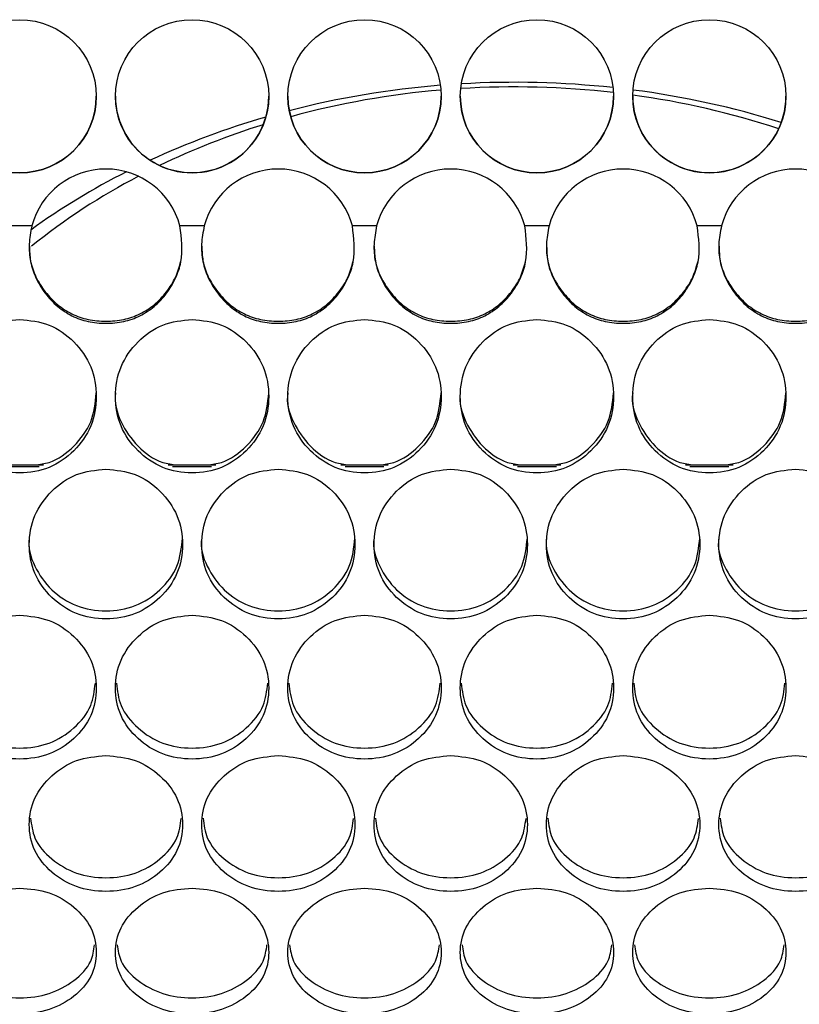
# Model space of a CAD drawing. Units: millimetres. Extents: x -1361 to 1284, y -566 to 1371.
# Drawn here: x -283 to -222, y 721 to 799 of the extents above; entities that cross this region are included whole.
import ezdxf

# ---------------------------------------------------------------- set-up
doc = ezdxf.new("R2010")
doc.units = ezdxf.units.MM

msp = doc.modelspace()

# ---------------------------------------------------------------- linework, layer by layer
at = {"color": 7, "linetype": 'Continuous', "lineweight": 25}
for p, q in [((-282.412, 782.416), (-284.314, 782.416)), ((-268.912, 782.416), (-270.814, 782.416)), ((-255.412, 782.416), (-257.314, 782.416)), ((-241.912, 782.416), (-243.814, 782.416)), ((-228.412, 782.416), (-230.314, 782.416)), ((-285.225, 763.688), (-281.501, 763.688)), ((-284.886, 763.559), (-281.841, 763.559)), ((-271.725, 763.688), (-268.001, 763.688)), ((-271.386, 763.559), (-268.341, 763.559)), ((-258.225, 763.688), (-254.501, 763.688)), ((-257.886, 763.559), (-254.841, 763.559)), ((-244.725, 763.688), (-241.001, 763.688)), ((-244.386, 763.559), (-241.341, 763.559)), ((-231.225, 763.688), (-227.501, 763.688)), ((-230.886, 763.559), (-227.841, 763.559))]:
    msp.add_line(p, q, dxfattribs=at)
for centre in [(-283.363, 792.575), (-269.863, 792.575), (-256.363, 792.575), (-242.863, 792.575), (-229.363, 792.575)]:
    msp.add_circle(centre, 6, dxfattribs=at)
for centre, radius, start, end in [((-244.813, 723.828), 69.83, 94.60912, 104.46421), ((-244.871, 727.696), 65.596, 94.81959, 105.26822), ((-244.614, 725.487), 67.819, 83.44311, 93.56659), ((-244.614, 721.939), 71.729, 83.82781, 93.33312), ((-244.144, 725.235), 68.399, 72.63433, 82.60761), ((-283.363, 792.578), 6, 180.00014, 359.99986), ((-269.863, 792.578), 6, 179.99998, 0.00002), ((-256.363, 792.578), 6, 180.00004, 359.99996), ((-242.863, 792.578), 6, 180.00014, 359.99986), ((-229.363, 792.578), 6, 179.99998, 0.00002), ((-244.115, 728.865), 64.404, 71.73849, 82.18933), ((-246.468, 729.868), 63.565, 106.09586, 114.82234), ((-246.588, 733.565), 59.478, 107.31851, 115.73033), ((-276.613, 780.875), 6, 14.87969, 165.12031), ((-263.113, 780.875), 6, 14.87976, 165.12024), ((-249.613, 780.875), 6, 14.8798, 165.1202), ((-236.113, 780.875), 6, 14.87969, 165.12031), ((-222.613, 780.875), 6, 14.87976, 165.12024), ((-249.913, 737.049), 55.596, 116.83767, 125.87967), ((-250.476, 741.177), 50.926, 117.59843, 128.87139)]:
    msp.add_arc(centre, radius, start, end, dxfattribs=at)
for points, knots in [([(-282.412, 782.416), (-282.504, 781.94), (-282.682, 781.017), (-282.567, 779.619), (-282.135, 778.304), (-281.394, 777.114), (-280.444, 776.09), (-279.299, 775.327), (-278.001, 774.877), (-276.613, 774.744), (-275.226, 774.878), (-273.927, 775.327), (-272.783, 776.09), (-271.834, 777.103), (-271.123, 778.29), (-270.519, 780.064), (-270.695, 781.465), (-270.814, 782.416)], [0, 0, 0, 0, 0.06554, 0.127129, 0.188106, 0.251906, 0.31609, 0.376595, 0.436942, 0.500679, 0.564447, 0.624807, 0.685306, 0.749471, 0.811783, 0.872369, 1, 1, 1, 1]), ([(-268.912, 782.416), (-269.004, 781.94), (-269.182, 781.017), (-269.067, 779.619), (-268.635, 778.304), (-267.894, 777.114), (-266.944, 776.09), (-265.799, 775.327), (-264.501, 774.877), (-263.113, 774.744), (-261.726, 774.878), (-260.427, 775.327), (-259.283, 776.09), (-258.334, 777.103), (-257.623, 778.29), (-257.019, 780.064), (-257.195, 781.465), (-257.314, 782.416)], [0, 0, 0, 0, 0.06554, 0.12713, 0.188106, 0.251905, 0.31609, 0.376595, 0.436942, 0.500679, 0.564447, 0.624807, 0.685307, 0.74947, 0.811783, 0.872369, 1, 1, 1, 1]), ([(-255.412, 782.416), (-255.504, 781.94), (-255.682, 781.017), (-255.567, 779.619), (-255.135, 778.304), (-254.394, 777.114), (-253.444, 776.09), (-252.299, 775.327), (-251.001, 774.877), (-249.613, 774.744), (-248.226, 774.878), (-246.927, 775.327), (-245.783, 776.09), (-244.834, 777.103), (-244.123, 778.29), (-243.519, 780.064), (-243.695, 781.465), (-243.814, 782.416)], [0, 0, 0, 0, 0.06554, 0.127129, 0.188106, 0.251905, 0.31609, 0.376595, 0.436942, 0.500679, 0.564447, 0.624807, 0.685306, 0.749471, 0.811783, 0.872369, 1, 1, 1, 1]), ([(-241.912, 782.416), (-242.004, 781.94), (-242.182, 781.017), (-242.067, 779.619), (-241.635, 778.304), (-240.894, 777.114), (-239.944, 776.09), (-238.799, 775.327), (-237.501, 774.877), (-236.113, 774.744), (-234.726, 774.878), (-233.427, 775.327), (-232.283, 776.09), (-231.334, 777.103), (-230.623, 778.29), (-230.019, 780.064), (-230.195, 781.465), (-230.314, 782.416)], [0, 0, 0, 0, 0.06554, 0.127129, 0.188106, 0.251906, 0.31609, 0.376595, 0.436942, 0.500679, 0.564447, 0.624807, 0.685306, 0.749471, 0.811783, 0.872369, 1, 1, 1, 1]), ([(-228.412, 782.416), (-228.504, 781.94), (-228.682, 781.017), (-228.567, 779.619), (-228.135, 778.304), (-227.394, 777.114), (-226.444, 776.09), (-225.299, 775.327), (-224.001, 774.877), (-222.613, 774.744), (-221.226, 774.878), (-219.927, 775.327), (-218.783, 776.09), (-217.834, 777.103), (-217.123, 778.29), (-216.519, 780.064), (-216.695, 781.465), (-216.814, 782.416)], [0, 0, 0, 0, 0.06554, 0.12713, 0.188106, 0.251905, 0.31609, 0.376595, 0.436942, 0.500679, 0.564447, 0.624807, 0.685307, 0.74947, 0.811783, 0.872369, 1, 1, 1, 1]), ([(-282.604, 780.821), (-282.592, 780.44), (-282.566, 779.616), (-282.128, 778.389), (-281.394, 777.223), (-280.441, 776.221), (-279.296, 775.474), (-277.999, 775.035), (-276.613, 774.905), (-275.227, 775.035), (-273.93, 775.474), (-272.784, 776.221), (-271.841, 777.213), (-271.106, 778.372), (-270.865, 779.231), (-270.747, 779.653)], [0, 0, 0, 0, 0.065203, 0.140966, 0.220524, 0.300895, 0.377012, 0.453231, 0.533893, 0.614594, 0.69083, 0.766939, 0.847285, 0.924977, 1, 1, 1, 1]), ([(-269.104, 780.821), (-269.092, 780.44), (-269.066, 779.616), (-268.628, 778.389), (-267.894, 777.223), (-266.941, 776.221), (-265.796, 775.474), (-264.499, 775.035), (-263.113, 774.905), (-261.727, 775.035), (-260.43, 775.474), (-259.284, 776.221), (-258.341, 777.213), (-257.606, 778.372), (-257.365, 779.231), (-257.247, 779.653)], [0, 0, 0, 0, 0.065203, 0.140966, 0.220524, 0.300895, 0.377012, 0.45323, 0.533893, 0.614594, 0.69083, 0.76694, 0.847284, 0.924977, 1, 1, 1, 1]), ([(-255.604, 780.821), (-255.592, 780.44), (-255.566, 779.616), (-255.128, 778.389), (-254.394, 777.223), (-253.441, 776.221), (-252.296, 775.474), (-250.999, 775.035), (-249.613, 774.905), (-248.227, 775.035), (-246.93, 775.474), (-245.784, 776.221), (-244.841, 777.213), (-244.106, 778.372), (-243.865, 779.231), (-243.747, 779.653)], [0, 0, 0, 0, 0.065203, 0.140966, 0.220524, 0.300896, 0.377011, 0.45323, 0.533893, 0.614595, 0.690829, 0.766939, 0.847285, 0.924976, 1, 1, 1, 1]), ([(-242.104, 780.821), (-242.092, 780.44), (-242.066, 779.616), (-241.628, 778.389), (-240.894, 777.223), (-239.941, 776.221), (-238.796, 775.474), (-237.499, 775.035), (-236.113, 774.905), (-234.727, 775.035), (-233.43, 775.474), (-232.284, 776.221), (-231.341, 777.213), (-230.606, 778.372), (-230.365, 779.231), (-230.247, 779.653)], [0, 0, 0, 0, 0.065203, 0.140966, 0.220524, 0.300895, 0.377012, 0.453231, 0.533893, 0.614594, 0.69083, 0.766939, 0.847285, 0.924977, 1, 1, 1, 1]), ([(-228.604, 780.821), (-228.592, 780.44), (-228.566, 779.616), (-228.128, 778.389), (-227.394, 777.223), (-226.441, 776.221), (-225.296, 775.474), (-223.999, 775.035), (-222.613, 774.905), (-221.227, 775.035), (-219.93, 775.474), (-218.784, 776.221), (-217.841, 777.213), (-217.106, 778.372), (-216.865, 779.231), (-216.747, 779.653)], [0, 0, 0, 0, 0.065203, 0.140966, 0.220524, 0.300895, 0.377012, 0.45323, 0.533893, 0.614594, 0.69083, 0.76694, 0.847284, 0.924977, 1, 1, 1, 1]), ([(-283.363, 775.092), (-284.151, 775.011), (-285.73, 774.849), (-287.702, 773.411), (-289.084, 771.439), (-289.503, 769.052), (-289.084, 766.679), (-287.702, 764.713), (-285.731, 763.345), (-283.363, 762.929), (-280.996, 763.345), (-279.024, 764.713), (-277.642, 766.679), (-277.223, 769.052), (-277.642, 771.438), (-279.024, 773.411), (-280.996, 774.847), (-282.575, 775.011), (-283.363, 775.092)], [0, 0, 0, 0, 0.061961, 0.124143, 0.186975, 0.249979, 0.313029, 0.375815, 0.438033, 0.499987, 0.56199, 0.624158, 0.686995, 0.749995, 0.813053, 0.875833, 0.938029, 1, 1, 1, 1]), ([(-269.863, 775.092), (-270.651, 775.011), (-272.23, 774.849), (-274.202, 773.411), (-275.584, 771.439), (-276.003, 769.052), (-275.584, 766.679), (-274.202, 764.713), (-272.231, 763.345), (-269.863, 762.929), (-267.496, 763.345), (-265.524, 764.713), (-264.142, 766.679), (-263.723, 769.052), (-264.142, 771.438), (-265.524, 773.411), (-267.496, 774.847), (-269.075, 775.011), (-269.863, 775.092)], [0, 0, 0, 0, 0.061961, 0.124143, 0.186975, 0.249979, 0.313029, 0.375815, 0.438033, 0.499987, 0.56199, 0.624159, 0.686995, 0.749995, 0.813053, 0.875833, 0.938029, 1, 1, 1, 1]), ([(-256.363, 775.092), (-257.151, 775.011), (-258.73, 774.849), (-260.702, 773.411), (-262.084, 771.439), (-262.503, 769.052), (-262.084, 766.679), (-260.702, 764.713), (-258.731, 763.345), (-256.363, 762.929), (-253.996, 763.345), (-252.024, 764.713), (-250.642, 766.679), (-250.223, 769.052), (-250.642, 771.438), (-252.024, 773.411), (-253.996, 774.847), (-255.575, 775.011), (-256.363, 775.092)], [0, 0, 0, 0, 0.061961, 0.124143, 0.186975, 0.249979, 0.313029, 0.375816, 0.438033, 0.499987, 0.56199, 0.624159, 0.686995, 0.749996, 0.813053, 0.875833, 0.938029, 1, 1, 1, 1]), ([(-242.863, 775.092), (-243.651, 775.011), (-245.23, 774.849), (-247.202, 773.411), (-248.584, 771.439), (-249.003, 769.052), (-248.584, 766.679), (-247.202, 764.713), (-245.231, 763.345), (-242.863, 762.929), (-240.496, 763.345), (-238.524, 764.713), (-237.142, 766.679), (-236.723, 769.052), (-237.142, 771.438), (-238.524, 773.411), (-240.496, 774.847), (-242.075, 775.011), (-242.863, 775.092)], [0, 0, 0, 0, 0.061961, 0.124143, 0.186975, 0.249979, 0.313029, 0.375815, 0.438033, 0.499987, 0.56199, 0.624158, 0.686995, 0.749995, 0.813053, 0.875833, 0.938029, 1, 1, 1, 1]), ([(-229.363, 775.092), (-230.151, 775.011), (-231.73, 774.849), (-233.702, 773.411), (-235.084, 771.439), (-235.503, 769.052), (-235.084, 766.679), (-233.702, 764.713), (-231.731, 763.345), (-229.363, 762.929), (-226.996, 763.345), (-225.024, 764.713), (-223.642, 766.679), (-223.223, 769.052), (-223.642, 771.438), (-225.024, 773.411), (-226.996, 774.847), (-228.575, 775.011), (-229.363, 775.092)], [0, 0, 0, 0, 0.061961, 0.124143, 0.186975, 0.249979, 0.313029, 0.375815, 0.438033, 0.499987, 0.56199, 0.624159, 0.686995, 0.749995, 0.813053, 0.875833, 0.938029, 1, 1, 1, 1]), ([(-282.167, 763.688), (-281.792, 763.736), (-280.639, 763.882), (-279.048, 765.101), (-277.605, 766.989), (-277.444, 768.55), (-277.363, 769.33)], [0, 0, 0, 0, 0.137999, 0.425084, 0.713056, 1, 1, 1, 1]), ([(-275.863, 769.332), (-275.863, 769.332), (-275.993, 768.571), (-275.523, 766.981), (-274.205, 765.104), (-272.584, 763.882), (-271.434, 763.736), (-271.06, 763.688)], [0, 0, 0, 0, 0.000044, 0.287266, 0.574959, 0.86222, 1, 1, 1, 1]), ([(-268.667, 763.688), (-268.292, 763.736), (-267.14, 763.882), (-265.548, 765.101), (-264.105, 766.989), (-263.944, 768.55), (-263.863, 769.33)], [0, 0, 0, 0, 0.137997, 0.425084, 0.713055, 1, 1, 1, 1]), ([(-262.363, 769.332), (-262.363, 769.332), (-262.524, 768.577), (-262.009, 766.978), (-260.709, 765.105), (-259.084, 763.882), (-257.933, 763.736), (-257.56, 763.688)], [0, 0, 0, 0, 0.000044, 0.287267, 0.57496, 0.862222, 1, 1, 1, 1]), ([(-255.167, 763.688), (-254.792, 763.736), (-253.64, 763.882), (-252.048, 765.101), (-250.605, 766.989), (-250.444, 768.55), (-250.363, 769.33)], [0, 0, 0, 0, 0.137999, 0.425085, 0.713056, 1, 1, 1, 1]), ([(-248.863, 769.332), (-248.863, 769.332), (-248.993, 768.571), (-248.523, 766.981), (-247.205, 765.104), (-245.584, 763.882), (-244.434, 763.736), (-244.06, 763.688)], [0, 0, 0, 0, 0.000044, 0.287267, 0.57496, 0.86222, 1, 1, 1, 1]), ([(-241.667, 763.688), (-241.292, 763.736), (-240.139, 763.882), (-238.548, 765.101), (-237.105, 766.989), (-236.944, 768.55), (-236.863, 769.33)], [0, 0, 0, 0, 0.137999, 0.425084, 0.713056, 1, 1, 1, 1]), ([(-235.363, 769.332), (-235.363, 769.332), (-235.493, 768.571), (-235.023, 766.981), (-233.705, 765.104), (-232.084, 763.882), (-230.934, 763.736), (-230.56, 763.688)], [0, 0, 0, 0, 0.000044, 0.287266, 0.574959, 0.86222, 1, 1, 1, 1]), ([(-228.167, 763.688), (-227.792, 763.736), (-226.64, 763.882), (-225.048, 765.101), (-223.605, 766.989), (-223.444, 768.55), (-223.363, 769.33)], [0, 0, 0, 0, 0.137997, 0.425084, 0.713055, 1, 1, 1, 1]), ([(-276.613, 763.365), (-277.401, 763.286), (-278.98, 763.126), (-280.952, 761.713), (-282.334, 759.78), (-282.753, 757.447), (-282.334, 755.136), (-280.952, 753.226), (-278.981, 751.9), (-276.613, 751.498), (-274.246, 751.9), (-272.274, 753.226), (-270.892, 755.135), (-270.473, 757.447), (-270.892, 759.779), (-272.274, 761.713), (-274.246, 763.125), (-275.825, 763.285), (-276.613, 763.365)], [0, 0, 0, 0, 0.061961, 0.124143, 0.186975, 0.249979, 0.313029, 0.375815, 0.438033, 0.499987, 0.56199, 0.624158, 0.686995, 0.749995, 0.813053, 0.875833, 0.938029, 1, 1, 1, 1]), ([(-263.113, 763.365), (-263.901, 763.286), (-265.48, 763.126), (-267.452, 761.713), (-268.834, 759.78), (-269.253, 757.447), (-268.834, 755.136), (-267.452, 753.226), (-265.481, 751.9), (-263.113, 751.498), (-260.746, 751.9), (-258.774, 753.226), (-257.392, 755.135), (-256.973, 757.447), (-257.392, 759.779), (-258.774, 761.713), (-260.746, 763.125), (-262.325, 763.285), (-263.113, 763.365)], [0, 0, 0, 0, 0.061961, 0.124143, 0.186975, 0.249979, 0.313029, 0.375816, 0.438033, 0.499987, 0.56199, 0.624159, 0.686995, 0.749996, 0.813053, 0.875833, 0.938029, 1, 1, 1, 1]), ([(-249.613, 763.365), (-250.401, 763.286), (-251.98, 763.126), (-253.952, 761.713), (-255.334, 759.78), (-255.753, 757.447), (-255.334, 755.136), (-253.952, 753.226), (-251.981, 751.9), (-249.613, 751.498), (-247.246, 751.9), (-245.274, 753.226), (-243.892, 755.135), (-243.473, 757.447), (-243.892, 759.779), (-245.274, 761.713), (-247.246, 763.125), (-248.825, 763.285), (-249.613, 763.365)], [0, 0, 0, 0, 0.061961, 0.124143, 0.186975, 0.249979, 0.313029, 0.375816, 0.438033, 0.499987, 0.56199, 0.624159, 0.686995, 0.749996, 0.813053, 0.875833, 0.93803, 1, 1, 1, 1]), ([(-236.113, 763.365), (-236.901, 763.286), (-238.48, 763.126), (-240.452, 761.713), (-241.834, 759.78), (-242.253, 757.447), (-241.834, 755.136), (-240.452, 753.226), (-238.481, 751.9), (-236.113, 751.498), (-233.746, 751.9), (-231.774, 753.226), (-230.392, 755.135), (-229.973, 757.447), (-230.392, 759.779), (-231.774, 761.713), (-233.746, 763.125), (-235.325, 763.285), (-236.113, 763.365)], [0, 0, 0, 0, 0.061961, 0.124143, 0.186975, 0.249979, 0.313029, 0.375815, 0.438033, 0.499987, 0.56199, 0.624158, 0.686995, 0.749995, 0.813053, 0.875833, 0.938029, 1, 1, 1, 1]), ([(-222.613, 763.365), (-223.401, 763.286), (-224.98, 763.126), (-226.952, 761.713), (-228.334, 759.78), (-228.753, 757.447), (-228.334, 755.136), (-226.952, 753.226), (-224.981, 751.9), (-222.613, 751.498), (-220.246, 751.9), (-218.274, 753.226), (-216.892, 755.135), (-216.473, 757.447), (-216.892, 759.779), (-218.274, 761.713), (-220.246, 763.125), (-221.825, 763.285), (-222.613, 763.365)], [0, 0, 0, 0, 0.061961, 0.124143, 0.186975, 0.249979, 0.313029, 0.375816, 0.438033, 0.499987, 0.56199, 0.624159, 0.686995, 0.749996, 0.813053, 0.875833, 0.938029, 1, 1, 1, 1]), ([(-282.613, 757.966), (-282.613, 757.965), (-282.742, 757.223), (-282.272, 755.682), (-280.962, 753.822), (-278.969, 752.525), (-276.615, 752.135), (-274.25, 752.525), (-272.291, 753.82), (-270.857, 755.689), (-270.694, 757.206), (-270.613, 757.963)], [0, 0, 0, 0, 0.000019, 0.124914, 0.250014, 0.374926, 0.500031, 0.625234, 0.750049, 0.875248, 1, 1, 1, 1]), ([(-269.113, 757.966), (-269.113, 757.965), (-269.273, 757.229), (-268.757, 755.679), (-267.466, 753.823), (-265.468, 752.525), (-263.115, 752.135), (-260.75, 752.525), (-258.791, 753.82), (-257.357, 755.689), (-257.194, 757.206), (-257.113, 757.963)], [0, 0, 0, 0, 0.000019, 0.124915, 0.250014, 0.374926, 0.500031, 0.625235, 0.750049, 0.875248, 1, 1, 1, 1]), ([(-255.613, 757.966), (-255.613, 757.965), (-255.773, 757.229), (-255.257, 755.679), (-253.966, 753.823), (-251.968, 752.525), (-249.615, 752.135), (-247.25, 752.525), (-245.291, 753.82), (-243.857, 755.689), (-243.694, 757.206), (-243.613, 757.963)], [0, 0, 0, 0, 0.000019, 0.124915, 0.250014, 0.374926, 0.500031, 0.625235, 0.750049, 0.875248, 1, 1, 1, 1]), ([(-242.113, 757.966), (-242.113, 757.965), (-242.242, 757.223), (-241.772, 755.682), (-240.462, 753.822), (-238.469, 752.525), (-236.115, 752.135), (-233.75, 752.525), (-231.791, 753.82), (-230.357, 755.689), (-230.194, 757.206), (-230.113, 757.963)], [0, 0, 0, 0, 0.000019, 0.124914, 0.250014, 0.374926, 0.500031, 0.625234, 0.750049, 0.875248, 1, 1, 1, 1]), ([(-228.613, 757.966), (-228.613, 757.965), (-228.773, 757.229), (-228.257, 755.679), (-226.966, 753.823), (-224.968, 752.525), (-222.615, 752.135), (-220.25, 752.525), (-218.291, 753.82), (-216.857, 755.689), (-216.694, 757.206), (-216.613, 757.963)], [0, 0, 0, 0, 0.000019, 0.124915, 0.250014, 0.374926, 0.500031, 0.625235, 0.750049, 0.875248, 1, 1, 1, 1]), ([(-283.363, 751.92), (-284.151, 751.843), (-285.73, 751.688), (-287.702, 750.321), (-289.084, 748.455), (-289.503, 746.211), (-289.084, 743.994), (-287.702, 742.169), (-285.731, 740.905), (-283.363, 740.523), (-280.996, 740.905), (-279.024, 742.169), (-277.642, 743.994), (-277.223, 746.211), (-277.642, 748.455), (-279.024, 750.321), (-280.996, 751.687), (-282.575, 751.843), (-283.363, 751.92)], [0, 0, 0, 0, 0.061961, 0.124143, 0.186975, 0.249979, 0.313028, 0.375815, 0.438033, 0.499987, 0.56199, 0.624158, 0.686995, 0.749995, 0.813053, 0.875833, 0.938029, 1, 1, 1, 1]), ([(-269.863, 751.92), (-270.651, 751.843), (-272.23, 751.688), (-274.202, 750.321), (-275.584, 748.455), (-276.003, 746.211), (-275.584, 743.994), (-274.202, 742.169), (-272.231, 740.905), (-269.863, 740.523), (-267.496, 740.905), (-265.524, 742.169), (-264.142, 743.994), (-263.723, 746.211), (-264.142, 748.455), (-265.524, 750.321), (-267.496, 751.687), (-269.075, 751.843), (-269.863, 751.92)], [0, 0, 0, 0, 0.061961, 0.124143, 0.186975, 0.249979, 0.313029, 0.375815, 0.438033, 0.499987, 0.56199, 0.624159, 0.686995, 0.749995, 0.813053, 0.875833, 0.938029, 1, 1, 1, 1]), ([(-256.363, 751.92), (-257.151, 751.843), (-258.73, 751.688), (-260.702, 750.321), (-262.084, 748.455), (-262.503, 746.211), (-262.084, 743.994), (-260.702, 742.169), (-258.731, 740.905), (-256.363, 740.523), (-253.996, 740.905), (-252.024, 742.169), (-250.642, 743.994), (-250.223, 746.211), (-250.642, 748.455), (-252.024, 750.321), (-253.996, 751.687), (-255.575, 751.843), (-256.363, 751.92)], [0, 0, 0, 0, 0.061961, 0.124143, 0.186975, 0.249979, 0.313029, 0.375816, 0.438033, 0.499987, 0.56199, 0.624159, 0.686995, 0.749996, 0.813053, 0.875833, 0.938029, 1, 1, 1, 1]), ([(-242.863, 751.92), (-243.651, 751.843), (-245.23, 751.688), (-247.202, 750.321), (-248.584, 748.455), (-249.003, 746.211), (-248.584, 743.994), (-247.202, 742.169), (-245.231, 740.905), (-242.863, 740.523), (-240.496, 740.905), (-238.524, 742.169), (-237.142, 743.994), (-236.723, 746.211), (-237.142, 748.455), (-238.524, 750.321), (-240.496, 751.687), (-242.075, 751.843), (-242.863, 751.92)], [0, 0, 0, 0, 0.061961, 0.124143, 0.186975, 0.249979, 0.313028, 0.375815, 0.438033, 0.499987, 0.56199, 0.624158, 0.686995, 0.749995, 0.813053, 0.875833, 0.938029, 1, 1, 1, 1]), ([(-229.363, 751.92), (-230.151, 751.843), (-231.73, 751.688), (-233.702, 750.321), (-235.084, 748.455), (-235.503, 746.211), (-235.084, 743.994), (-233.702, 742.169), (-231.731, 740.905), (-229.363, 740.523), (-226.996, 740.905), (-225.024, 742.169), (-223.642, 743.994), (-223.223, 746.211), (-223.642, 748.455), (-225.024, 750.321), (-226.996, 751.687), (-228.575, 751.843), (-229.363, 751.92)], [0, 0, 0, 0, 0.061961, 0.124143, 0.186975, 0.249979, 0.313029, 0.375815, 0.438033, 0.499987, 0.56199, 0.624159, 0.686995, 0.749995, 0.813053, 0.875833, 0.938029, 1, 1, 1, 1]), ([(-289.287, 746.593), (-289.215, 745.993), (-289.056, 744.667), (-287.68, 742.992), (-285.728, 741.755), (-283.363, 741.384), (-280.999, 741.755), (-279.046, 742.992), (-277.671, 744.666), (-277.512, 745.993), (-277.44, 746.592)], [0, 0, 0, 0, 0.107936, 0.238686, 0.36924, 0.499997, 0.630856, 0.761308, 0.892162, 1, 1, 1, 1]), ([(-275.787, 746.593), (-275.715, 745.993), (-275.556, 744.667), (-274.18, 742.992), (-272.228, 741.755), (-269.863, 741.384), (-267.499, 741.755), (-265.546, 742.992), (-264.171, 744.666), (-264.012, 745.993), (-263.94, 746.592)], [0, 0, 0, 0, 0.107936, 0.238686, 0.369241, 0.499997, 0.630856, 0.761308, 0.892162, 1, 1, 1, 1]), ([(-262.287, 746.593), (-262.215, 745.993), (-262.056, 744.667), (-260.68, 742.992), (-258.728, 741.755), (-256.363, 741.384), (-253.999, 741.755), (-252.046, 742.992), (-250.671, 744.666), (-250.512, 745.993), (-250.44, 746.592)], [0, 0, 0, 0, 0.107936, 0.238686, 0.369241, 0.499997, 0.630856, 0.761308, 0.892162, 1, 1, 1, 1]), ([(-248.787, 746.593), (-248.715, 745.993), (-248.556, 744.667), (-247.18, 742.992), (-245.228, 741.755), (-242.863, 741.384), (-240.499, 741.755), (-238.546, 742.992), (-237.171, 744.666), (-237.012, 745.993), (-236.94, 746.592)], [0, 0, 0, 0, 0.107936, 0.238686, 0.36924, 0.499997, 0.630856, 0.761308, 0.892162, 1, 1, 1, 1]), ([(-235.287, 746.593), (-235.215, 745.993), (-235.056, 744.667), (-233.68, 742.992), (-231.728, 741.755), (-229.363, 741.384), (-226.999, 741.755), (-225.046, 742.992), (-223.671, 744.666), (-223.512, 745.993), (-223.44, 746.592)], [0, 0, 0, 0, 0.107936, 0.238686, 0.369241, 0.499997, 0.630856, 0.761308, 0.892162, 1, 1, 1, 1]), ([(-276.613, 740.924), (-277.401, 740.851), (-278.98, 740.703), (-280.952, 739.402), (-282.334, 737.631), (-282.753, 735.507), (-282.334, 733.418), (-280.952, 731.704), (-278.981, 730.521), (-276.613, 730.163), (-274.246, 730.521), (-272.274, 731.704), (-270.892, 733.418), (-270.473, 735.507), (-270.892, 737.63), (-272.274, 739.402), (-274.246, 740.702), (-275.825, 740.85), (-276.613, 740.924)], [0, 0, 0, 0, 0.061961, 0.124143, 0.186975, 0.249979, 0.313029, 0.375816, 0.438033, 0.499987, 0.56199, 0.624159, 0.686995, 0.749995, 0.813053, 0.875833, 0.938029, 1, 1, 1, 1]), ([(-263.113, 740.924), (-263.901, 740.851), (-265.48, 740.703), (-267.452, 739.402), (-268.834, 737.631), (-269.253, 735.507), (-268.834, 733.418), (-267.452, 731.704), (-265.481, 730.521), (-263.113, 730.163), (-260.746, 730.521), (-258.774, 731.704), (-257.392, 733.418), (-256.973, 735.507), (-257.392, 737.63), (-258.774, 739.402), (-260.746, 740.702), (-262.325, 740.85), (-263.113, 740.924)], [0, 0, 0, 0, 0.061961, 0.124143, 0.186975, 0.249979, 0.313029, 0.375816, 0.438033, 0.499987, 0.56199, 0.624159, 0.686995, 0.749996, 0.813053, 0.875833, 0.938029, 1, 1, 1, 1]), ([(-249.613, 740.924), (-250.401, 740.851), (-251.98, 740.703), (-253.952, 739.402), (-255.334, 737.631), (-255.753, 735.507), (-255.334, 733.418), (-253.952, 731.704), (-251.981, 730.521), (-249.613, 730.163), (-247.246, 730.521), (-245.274, 731.704), (-243.892, 733.418), (-243.473, 735.507), (-243.892, 737.63), (-245.274, 739.402), (-247.246, 740.702), (-248.825, 740.85), (-249.613, 740.924)], [0, 0, 0, 0, 0.061961, 0.124143, 0.186975, 0.249979, 0.313029, 0.375816, 0.438033, 0.499987, 0.56199, 0.624159, 0.686995, 0.749996, 0.813053, 0.875833, 0.93803, 1, 1, 1, 1]), ([(-236.113, 740.924), (-236.901, 740.851), (-238.48, 740.703), (-240.452, 739.402), (-241.834, 737.631), (-242.253, 735.507), (-241.834, 733.418), (-240.452, 731.704), (-238.481, 730.521), (-236.113, 730.163), (-233.746, 730.521), (-231.774, 731.704), (-230.392, 733.418), (-229.973, 735.507), (-230.392, 737.63), (-231.774, 739.402), (-233.746, 740.702), (-235.325, 740.85), (-236.113, 740.924)], [0, 0, 0, 0, 0.061961, 0.124143, 0.186975, 0.249979, 0.313029, 0.375816, 0.438033, 0.499987, 0.56199, 0.624159, 0.686995, 0.749995, 0.813053, 0.875833, 0.938029, 1, 1, 1, 1]), ([(-222.613, 740.924), (-223.401, 740.851), (-224.98, 740.703), (-226.952, 739.402), (-228.334, 737.631), (-228.753, 735.507), (-228.334, 733.418), (-226.952, 731.704), (-224.981, 730.521), (-222.613, 730.163), (-220.246, 730.521), (-218.274, 731.704), (-216.892, 733.418), (-216.473, 735.507), (-216.892, 737.63), (-218.274, 739.402), (-220.246, 740.702), (-221.825, 740.85), (-222.613, 740.924)], [0, 0, 0, 0, 0.061961, 0.124143, 0.186975, 0.249979, 0.313029, 0.375816, 0.438033, 0.499987, 0.56199, 0.624159, 0.686995, 0.749996, 0.813053, 0.875833, 0.938029, 1, 1, 1, 1]), ([(-282.508, 736.003), (-282.44, 735.481), (-282.282, 734.275), (-280.928, 732.742), (-278.978, 731.583), (-276.613, 731.236), (-274.248, 731.582), (-272.298, 732.742), (-270.944, 734.275), (-270.786, 735.481), (-270.718, 736.002)], [0, 0, 0, 0, 0.101255, 0.234233, 0.367011, 0.499996, 0.633084, 0.765759, 0.898842, 1, 1, 1, 1]), ([(-269.008, 736.003), (-268.94, 735.481), (-268.782, 734.275), (-267.428, 732.742), (-265.478, 731.583), (-263.113, 731.236), (-260.748, 731.582), (-258.798, 732.742), (-257.444, 734.275), (-257.286, 735.481), (-257.218, 736.002)], [0, 0, 0, 0, 0.1012552, 0.2342331, 0.367012, 0.4999956, 0.6330843, 0.765759, 0.898842, 1, 1, 1, 1]), ([(-255.508, 736.003), (-255.44, 735.481), (-255.282, 734.275), (-253.928, 732.742), (-251.978, 731.583), (-249.613, 731.236), (-247.248, 731.582), (-245.298, 732.742), (-243.944, 734.275), (-243.786, 735.481), (-243.718, 736.002)], [0, 0, 0, 0, 0.101255, 0.234233, 0.367012, 0.499996, 0.633084, 0.765759, 0.898842, 1, 1, 1, 1]), ([(-242.008, 736.003), (-241.94, 735.481), (-241.782, 734.275), (-240.428, 732.742), (-238.478, 731.583), (-236.113, 731.236), (-233.748, 731.582), (-231.798, 732.742), (-230.444, 734.275), (-230.286, 735.481), (-230.218, 736.002)], [0, 0, 0, 0, 0.101255, 0.234233, 0.367011, 0.499996, 0.633084, 0.765759, 0.898842, 1, 1, 1, 1]), ([(-228.508, 736.003), (-228.44, 735.481), (-228.282, 734.275), (-226.928, 732.742), (-224.978, 731.583), (-222.613, 731.236), (-220.248, 731.582), (-218.298, 732.742), (-216.944, 734.275), (-216.786, 735.481), (-216.718, 736.002)], [0, 0, 0, 0, 0.1012552, 0.2342331, 0.367012, 0.4999956, 0.6330843, 0.765759, 0.898842, 1, 1, 1, 1]), ([(-283.363, 730.539), (-284.151, 730.47), (-285.73, 730.332), (-287.702, 729.116), (-289.084, 727.465), (-289.503, 725.493), (-289.084, 723.563), (-287.702, 721.985), (-285.731, 720.899), (-283.363, 720.572), (-280.996, 720.899), (-279.024, 721.985), (-277.642, 723.562), (-277.223, 725.493), (-277.642, 727.464), (-279.024, 729.116), (-280.996, 730.331), (-282.575, 730.47), (-283.363, 730.539)], [0, 0, 0, 0, 0.061961, 0.124143, 0.186975, 0.249979, 0.313029, 0.375815, 0.438033, 0.499987, 0.56199, 0.624158, 0.686995, 0.749995, 0.813053, 0.875833, 0.938029, 1, 1, 1, 1]), ([(-269.863, 730.539), (-270.651, 730.47), (-272.23, 730.332), (-274.202, 729.116), (-275.584, 727.465), (-276.003, 725.493), (-275.584, 723.563), (-274.202, 721.985), (-272.231, 720.899), (-269.863, 720.572), (-267.496, 720.899), (-265.524, 721.985), (-264.142, 723.562), (-263.723, 725.493), (-264.142, 727.464), (-265.524, 729.116), (-267.496, 730.331), (-269.075, 730.47), (-269.863, 730.539)], [0, 0, 0, 0, 0.061961, 0.124143, 0.186975, 0.249979, 0.313029, 0.375815, 0.438033, 0.499987, 0.56199, 0.624159, 0.686995, 0.749995, 0.813053, 0.875833, 0.938029, 1, 1, 1, 1]), ([(-256.363, 730.539), (-257.151, 730.47), (-258.73, 730.332), (-260.702, 729.116), (-262.084, 727.465), (-262.503, 725.493), (-262.084, 723.563), (-260.702, 721.985), (-258.731, 720.899), (-256.363, 720.572), (-253.996, 720.899), (-252.024, 721.985), (-250.642, 723.562), (-250.223, 725.493), (-250.642, 727.464), (-252.024, 729.116), (-253.996, 730.331), (-255.575, 730.47), (-256.363, 730.539)], [0, 0, 0, 0, 0.061961, 0.124143, 0.186975, 0.249979, 0.313029, 0.375816, 0.438033, 0.499987, 0.56199, 0.624159, 0.686995, 0.749996, 0.813053, 0.875833, 0.938029, 1, 1, 1, 1]), ([(-242.863, 730.539), (-243.651, 730.47), (-245.23, 730.332), (-247.202, 729.116), (-248.584, 727.465), (-249.003, 725.493), (-248.584, 723.563), (-247.202, 721.985), (-245.231, 720.899), (-242.863, 720.572), (-240.496, 720.899), (-238.524, 721.985), (-237.142, 723.562), (-236.723, 725.493), (-237.142, 727.464), (-238.524, 729.116), (-240.496, 730.331), (-242.075, 730.47), (-242.863, 730.539)], [0, 0, 0, 0, 0.061961, 0.124143, 0.186975, 0.249979, 0.313029, 0.375815, 0.438033, 0.499987, 0.56199, 0.624158, 0.686995, 0.749995, 0.813053, 0.875833, 0.938029, 1, 1, 1, 1]), ([(-229.363, 730.539), (-230.151, 730.47), (-231.73, 730.332), (-233.702, 729.116), (-235.084, 727.465), (-235.503, 725.493), (-235.084, 723.563), (-233.702, 721.985), (-231.731, 720.899), (-229.363, 720.572), (-226.996, 720.899), (-225.024, 721.985), (-223.642, 723.562), (-223.223, 725.493), (-223.642, 727.464), (-225.024, 729.116), (-226.996, 730.331), (-228.575, 730.47), (-229.363, 730.539)], [0, 0, 0, 0, 0.061961, 0.124143, 0.186975, 0.249979, 0.313029, 0.375815, 0.438033, 0.499987, 0.56199, 0.624159, 0.686995, 0.749995, 0.813053, 0.875833, 0.938029, 1, 1, 1, 1]), ([(-289.226, 726.095), (-289.162, 725.66), (-289.005, 724.592), (-287.675, 723.223), (-285.729, 722.158), (-283.363, 721.841), (-280.998, 722.158), (-279.051, 723.223), (-277.721, 724.592), (-277.564, 725.659), (-277.5, 726.094)], [0, 0, 0, 0, 0.093334, 0.228953, 0.364369, 0.499994, 0.635727, 0.771036, 0.906763, 1, 1, 1, 1]), ([(-275.726, 726.095), (-275.662, 725.66), (-275.505, 724.592), (-274.175, 723.223), (-272.229, 722.158), (-269.863, 721.841), (-267.498, 722.158), (-265.551, 723.223), (-264.221, 724.592), (-264.064, 725.659), (-264, 726.094)], [0, 0, 0, 0, 0.093334, 0.228953, 0.364369, 0.499995, 0.635726, 0.771036, 0.906762, 1, 1, 1, 1]), ([(-262.226, 726.095), (-262.162, 725.66), (-262.005, 724.592), (-260.675, 723.223), (-258.729, 722.158), (-256.363, 721.841), (-253.998, 722.158), (-252.051, 723.223), (-250.721, 724.592), (-250.564, 725.659), (-250.5, 726.094)], [0, 0, 0, 0, 0.093334, 0.228953, 0.364369, 0.499994, 0.635726, 0.771036, 0.906763, 1, 1, 1, 1]), ([(-248.726, 726.095), (-248.662, 725.66), (-248.505, 724.592), (-247.175, 723.223), (-245.229, 722.158), (-242.863, 721.841), (-240.498, 722.158), (-238.551, 723.223), (-237.221, 724.592), (-237.064, 725.659), (-237, 726.094)], [0, 0, 0, 0, 0.093334, 0.228953, 0.364369, 0.499994, 0.635727, 0.771036, 0.906763, 1, 1, 1, 1]), ([(-235.226, 726.095), (-235.162, 725.66), (-235.005, 724.592), (-233.675, 723.223), (-231.729, 722.158), (-229.363, 721.841), (-226.998, 722.158), (-225.051, 723.223), (-223.721, 724.592), (-223.564, 725.659), (-223.5, 726.094)], [0, 0, 0, 0, 0.093334, 0.228953, 0.364369, 0.499995, 0.635726, 0.771036, 0.906762, 1, 1, 1, 1])]:
    msp.add_open_spline(points, degree=3, knots=knots, dxfattribs=at)

doc.saveas('drawing.dxf')
